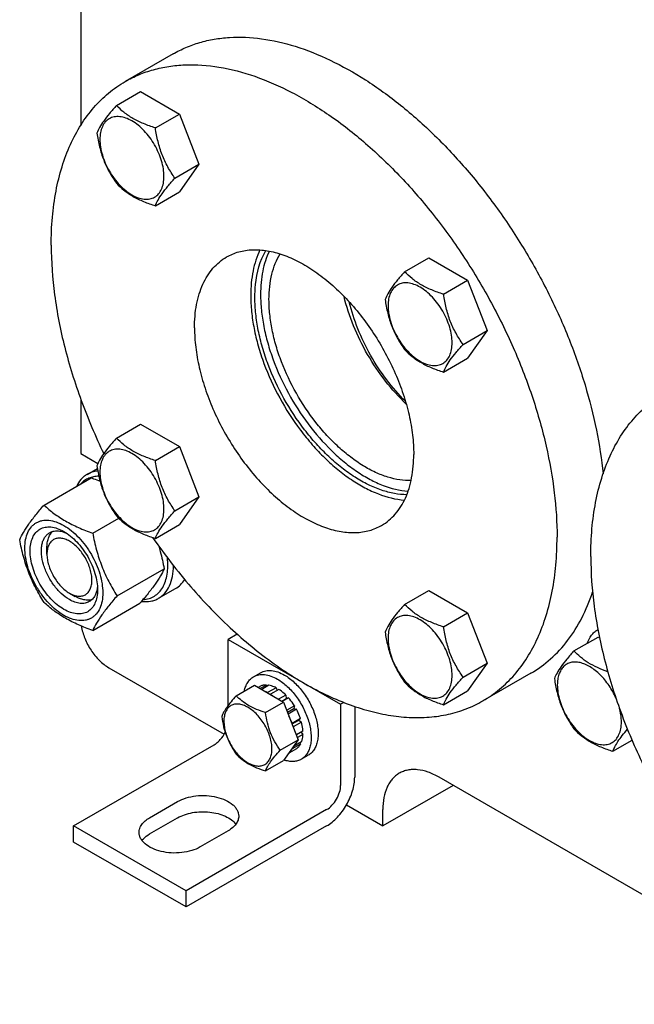
# Model space of a CAD drawing. Units: millimetres. Extents: x 0 to 4200, y 0 to 2970.
# Drawn here: x 3214 to 3368, y 611 to 859 of the extents above; entities that cross this region are included whole.
import ezdxf

# ---------------------------------------------------------------- set-up
doc = ezdxf.new("R2010")
doc.units = ezdxf.units.MM
doc.header["$LTSCALE"] = 231
doc.layers.get('0').update_dxf_attribs({"linetype": 'CONTINUOUS'})

msp = doc.modelspace()

# ---------------------------------------------------------------- linework, layer by layer
at = {"color": 7, "linetype": 'Continuous'}
for p, q in [((3228.943, 947.27), (3228.943, 832.347)), ((3252.18, 850.338), (3240.159, 843.398)), ((3237.941, 837.365), (3244.009, 840.869)), ((3244.009, 840.869), (3253.807, 835.212)), ((3247.739, 831.709), (3253.807, 835.212)), ((3253.807, 835.212), (3258.706, 822.586)), ((3252.638, 819.082), (3258.706, 822.586)), ((3258.706, 822.586), (3253.807, 815.616)), ((3247.739, 812.112), (3253.807, 815.616)), ((3310.442, 795.508), (3316.51, 799.012)), ((3316.51, 799.012), (3326.308, 793.355)), ((3320.24, 789.851), (3326.308, 793.355)), ((3326.308, 793.355), (3331.207, 780.728)), ((3325.139, 777.225), (3331.207, 780.728)), ((3331.207, 780.728), (3326.308, 773.759)), ((3320.24, 770.255), (3326.308, 773.759)), ((3228.943, 763.475), (3228.943, 749.737)), ((3237.941, 753.649), (3244.009, 757.152)), ((3244.009, 757.152), (3253.807, 751.496)), ((3247.739, 747.992), (3253.807, 751.496)), ((3253.807, 751.496), (3258.706, 738.869)), ((3228.943, 749.737), (3233.276, 747.235)), ((3230.55, 744.505), (3233.146, 746.004)), ((3219.721, 736.787), (3231.575, 743.63)), ((3252.638, 735.366), (3258.706, 738.869)), ((3258.706, 738.869), (3253.807, 731.9)), ((3231.969, 729.716), (3238.503, 733.488)), ((3247.739, 728.396), (3253.807, 731.9)), ((3220.458, 724.426), (3220.458, 726.059)), ((3238.093, 713.933), (3249.946, 720.776)), ((3226.115, 714.628), (3227.529, 713.811)), ((3248.55, 713.328), (3252.793, 715.777)), ((3310.442, 711.792), (3316.51, 715.295)), ((3316.51, 715.295), (3326.308, 709.638)), ((3231.969, 705.221), (3243.822, 712.064)), ((3320.24, 706.135), (3326.308, 709.638)), ((3326.308, 709.638), (3331.207, 697.012)), ((3268.335, 704.302), (3266.067, 702.993)), ((3266.067, 702.993), (3294.351, 686.663)), ((3266.067, 686.386), (3266.067, 702.993)), ((3353.034, 700.074), (3359.102, 703.577)), ((3359.102, 703.577), (3359.495, 703.35)), ((3325.139, 693.509), (3331.207, 697.012)), ((3331.207, 697.012), (3326.308, 690.042)), ((3236.014, 695.848), (3265.03, 679.096)), ((3272.441, 693.585), (3274.209, 694.606)), ((3342.179, 694.453), (3330.158, 687.513)), ((3268.094, 688.81), (3272.645, 691.438)), ((3272.645, 691.438), (3279.994, 687.195)), ((3275.656, 691.499), (3274.098, 690.599)), ((3276.309, 691.434), (3274.48, 690.378)), ((3275.656, 691.499), (3275.872, 691.182)), ((3274.148, 691.206), (3273.597, 690.888)), ((3278.087, 690.816), (3275.966, 689.591)), ((3275.966, 689.591), (3276.001, 689.5)), ((3276.638, 689.133), (3276.673, 689.183)), ((3278.795, 690.407), (3276.673, 689.183)), ((3278.087, 690.816), (3278.346, 690.149)), ((3280.573, 688.972), (3278.745, 687.916)), ((3280.573, 688.972), (3280.665, 688.109)), ((3320.24, 686.539), (3326.308, 690.042)), ((3275.443, 684.568), (3279.994, 687.195)), ((3279.538, 687.458), (3280.665, 688.109)), ((3281.226, 688.283), (3279.668, 687.383)), ((3279.994, 687.195), (3283.668, 677.725)), ((3280.665, 688.109), (3281.226, 688.283)), ((3295.144, 687.121), (3294.351, 686.663)), ((3294.351, 686.663), (3294.351, 666.25)), ((3282.734, 686.249), (3280.795, 685.129)), ((3280.978, 684.658), (3282.551, 685.566)), ((3283.234, 685.383), (3281.161, 684.186)), ((3282.734, 686.249), (3282.551, 685.566)), ((3282.551, 685.566), (3283.234, 685.383)), ((3297.886, 686.111), (3297.886, 668.292)), ((3282.12, 681.835), (3282.086, 681.803)), ((3284.242, 683.06), (3282.12, 681.835)), ((3282.13, 681.69), (3283.811, 682.661)), ((3284.512, 682.149), (3282.42, 680.942)), ((3284.242, 683.06), (3283.811, 682.661)), ((3283.811, 682.661), (3284.512, 682.149)), ((3284.866, 679.891), (3283.201, 678.93)), ((3284.866, 679.075), (3283.46, 678.263)), ((3284.418, 679.633), (3284.866, 679.075)), ((3279.117, 675.098), (3283.668, 677.725)), ((3283.668, 677.725), (3279.994, 672.498)), ((3284.242, 676.627), (3282.12, 675.403)), ((3284.512, 677.226), (3282.5, 676.064)), ((3284.075, 676.973), (3284.242, 676.627)), ((3362.832, 674.821), (3367.663, 677.61)), ((3227.176, 656.044), (3262.531, 676.456)), ((3283.234, 675.468), (3281.294, 674.348)), ((3282.086, 675.474), (3282.12, 675.403)), ((3275.443, 669.87), (3279.994, 672.498)), ((3284.441, 672.8), (3286.209, 673.821)), ((3418.095, 611.138), (3319.1, 668.292)), ((3322.635, 666.25), (3304.958, 656.044)), ((3246.268, 658.085), (3253.339, 662.168)), ((3290.815, 660.127), (3255.46, 639.714)), ((3295.814, 661.323), (3304.958, 656.044)), ((3304.958, 656.044), (3304.958, 660.127)), ((3246.268, 654.003), (3253.339, 658.085)), ((3255.46, 639.714), (3227.176, 656.044)), ((3227.176, 651.962), (3227.176, 656.044)), ((3290.815, 656.044), (3255.46, 635.632)), ((3266.067, 654.819), (3258.996, 650.737)), ((3255.46, 635.632), (3227.176, 651.962)), ((3255.46, 635.632), (3255.46, 639.714))]:
    msp.add_line(p, q, dxfattribs=at)
for centre, radius, start, end in [((3361.477, 701.039), 5.001, 118.56496, 119.99979), ((3271.262, 680.761), 10.011, 53.11099, 57.27859)]:
    msp.add_arc(centre, radius, start, end, dxfattribs=at)
for points, knots in [([(3252.18, 850.338), (3253.229, 850.944), (3255.416, 852.035), (3258.893, 853.274), (3262.557, 854.115), (3267.748, 854.708), (3274.665, 854.385), (3283.22, 852.396), (3292.017, 848.859), (3300.895, 843.849), (3309.692, 837.465), (3318.244, 829.83), (3326.388, 821.088), (3333.969, 811.409), (3340.84, 800.979), (3346.871, 789.997), (3351.943, 778.676), (3355.961, 767.234), (3358.846, 755.891), (3360.009, 748.329), (3360.371, 744.622)], [0, 0, 0, 0, 0.0213194, 0.0428449, 0.0647728, 0.0872814, 0.1345723, 0.1856809, 0.2410551, 0.3007523, 0.3645159, 0.4318465, 0.5020623, 0.5743499, 0.6478088, 0.7214912, 0.7944406, 0.8657297, 0.9344992, 1, 1, 1, 1]), ([(3240.159, 843.398), (3241.265, 844.036), (3243.573, 845.179), (3247.253, 846.451), (3251.138, 847.28), (3256.657, 847.797), (3264.014, 847.257), (3273.086, 844.846), (3282.386, 840.736), (3291.725, 835.022), (3300.916, 827.827), (3309.766, 819.304), (3318.09, 809.632), (3325.711, 799.019), (3332.467, 787.689), (3338.213, 775.884), (3342.827, 763.857), (3346.211, 751.863), (3348.293, 740.157), (3348.798, 732.448), (3348.798, 728.714)], [0, 0, 0, 0, 0.0213322, 0.0428929, 0.0648984, 0.0875433, 0.1353186, 0.1872196, 0.2436572, 0.304605, 0.3696926, 0.4382898, 0.5095762, 0.5826004, 0.6563318, 0.7297088, 0.8016853, 0.8712779, 0.9376164, 1, 1, 1, 1]), ([(3221.519, 802.197), (3221.519, 804.541), (3221.708, 809.111), (3222.607, 815.729), (3224.11, 821.872), (3226.204, 827.48), (3228.874, 832.498), (3232.098, 836.877), (3235.846, 840.566), (3238.683, 842.546), (3240.159, 843.398)], [0, 0, 0, 0, 0.1486052, 0.2894993, 0.4227221, 0.5486419, 0.6680001, 0.781938, 0.8919872, 1, 1, 1, 1]), ([(3237.941, 837.365), (3237.34, 836.696), (3236.229, 835.422), (3234.789, 833.579), (3233.731, 831.932), (3233.229, 830.877), (3233.042, 830.396)], [0, 0, 0, 0, 0.3154007, 0.592108, 0.8188796, 1, 1, 1, 1]), ([(3247.739, 831.709), (3246.734, 832.029), (3244.799, 832.714), (3242.115, 833.998), (3239.823, 835.551), (3238.526, 836.753), (3237.941, 837.365)], [0, 0, 0, 0, 0.2768187, 0.5376908, 0.7779914, 1, 1, 1, 1]), ([(3249.898, 819.506), (3249.898, 820.143), (3249.782, 821.469), (3249.316, 823.47), (3248.571, 825.496), (3247.574, 827.472), (3246.361, 829.324), (3244.979, 830.982), (3243.479, 832.386), (3241.915, 833.482), (3240.342, 834.23), (3238.813, 834.6), (3237.377, 834.563), (3236.099, 834.1), (3235.058, 833.224), (3234.309, 831.999), (3233.864, 830.49), (3233.776, 829.392), (3233.776, 828.814)], [0, 0, 0, 0, 0.0665867, 0.138433, 0.214058, 0.2916513, 0.3692445, 0.4448693, 0.5167151, 0.5833013, 0.6436803, 0.6976944, 0.746277, 0.7916498, 0.8370228, 0.8856058, 0.9396204, 1, 1, 1, 1]), ([(3233.042, 830.396), (3233.21, 829.24), (3233.632, 826.951), (3234.649, 823.638), (3236.101, 820.561), (3237.306, 818.673), (3237.941, 817.769)], [0, 0, 0, 0, 0.2562205, 0.5096514, 0.7578212, 1, 1, 1, 1]), ([(3252.638, 819.082), (3252.003, 819.985), (3250.798, 821.874), (3249.346, 824.951), (3248.328, 828.263), (3247.907, 830.553), (3247.739, 831.709)], [0, 0, 0, 0, 0.2421788, 0.4903486, 0.7437795, 1, 1, 1, 1]), ([(3233.776, 828.814), (3233.776, 828.177), (3233.893, 826.851), (3234.358, 824.85), (3235.104, 822.824), (3236.101, 820.848), (3237.314, 818.996), (3238.696, 817.338), (3240.196, 815.934), (3241.76, 814.838), (3243.333, 814.089), (3244.862, 813.72), (3246.298, 813.757), (3247.576, 814.22), (3248.617, 815.095), (3249.366, 816.321), (3249.811, 817.83), (3249.898, 818.928), (3249.898, 819.506)], [0, 0, 0, 0, 0.0665867, 0.138433, 0.214058, 0.2916513, 0.3692445, 0.4448693, 0.5167151, 0.5833013, 0.6436803, 0.6976944, 0.746277, 0.7916498, 0.8370228, 0.8856058, 0.9396204, 1, 1, 1, 1]), ([(3247.739, 812.112), (3247.926, 812.594), (3248.428, 813.649), (3249.486, 815.296), (3250.926, 817.139), (3252.037, 818.413), (3252.638, 819.082)], [0, 0, 0, 0, 0.1811204, 0.407892, 0.6845993, 1, 1, 1, 1]), ([(3237.941, 817.769), (3238.526, 817.157), (3239.823, 815.955), (3242.115, 814.402), (3244.799, 813.118), (3246.734, 812.433), (3247.739, 812.112)], [0, 0, 0, 0, 0.2220086, 0.4623092, 0.7231813, 1, 1, 1, 1]), ([(3221.519, 802.197), (3221.519, 798.023), (3222.152, 789.378), (3224.73, 776.274), (3228.902, 762.887), (3232.635, 754.095), (3234.737, 749.731)], [0, 0, 0, 0, 0.2297299, 0.4753296, 0.7334623, 1, 1, 1, 1]), ([(3265.659, 799.231), (3266.138, 799.507), (3267.138, 800.002), (3269.287, 800.745), (3272.239, 801.18), (3275.995, 800.903), (3279.927, 799.858), (3283.957, 798.077), (3288.004, 795.601), (3291.987, 792.483), (3295.822, 788.79), (3299.429, 784.599), (3302.731, 780), (3305.659, 775.09), (3308.149, 769.975), (3310.148, 764.763), (3311.615, 759.565), (3312.517, 754.493), (3312.736, 751.152), (3312.736, 749.534)], [0, 0, 0, 0, 0.0213338, 0.0428961, 0.0874744, 0.1352533, 0.1871582, 0.2436001, 0.3045525, 0.3696451, 0.4382474, 0.5095392, 0.5825689, 0.6563059, 0.7296884, 0.8016703, 0.8712681, 0.9376117, 1, 1, 1, 1]), ([(3274.056, 801.012), (3273.245, 799.352), (3272.374, 796.587), (3271.814, 792.696), (3271.723, 790.612), (3271.723, 789.542)], [0, 0, 0, 0, 0.4702858, 0.7276755, 1, 1, 1, 1]), ([(3272.784, 788.93), (3272.784, 790.06), (3272.977, 794.148), (3274.04, 798.27), (3275.499, 800.858)], [0, 0, 0, 0, 0.2756399, 1, 1, 1, 1]), ([(3276.408, 800.706), (3275.64, 799.116), (3274.815, 796.473), (3274.284, 792.757), (3274.198, 790.767), (3274.198, 789.746)], [0, 0, 0, 0, 0.4705208, 0.7278565, 1, 1, 1, 1]), ([(3257.581, 781.377), (3257.581, 783.354), (3257.812, 786.255), (3258.704, 789.902), (3259.612, 792.333), (3260.768, 794.508), (3262.165, 796.405), (3263.79, 798.004), (3265.019, 798.861), (3265.659, 799.231)], [0, 0, 0, 0, 0.2892708, 0.4225365, 0.5484968, 0.6678934, 0.7818679, 0.8919524, 1, 1, 1, 1]), ([(3276.32, 788.521), (3276.32, 789.622), (3276.427, 791.755), (3276.948, 794.809), (3277.817, 797.574), (3278.65, 799.247), (3279.121, 800.011)], [0, 0, 0, 0, 0.2759328, 0.5340877, 0.774893, 1, 1, 1, 1]), ([(3310.442, 795.508), (3309.84, 794.839), (3308.729, 793.565), (3307.29, 791.722), (3306.231, 790.075), (3305.729, 789.02), (3305.543, 788.539)], [0, 0, 0, 0, 0.3154007, 0.592108, 0.8188796, 1, 1, 1, 1]), ([(3320.24, 789.851), (3319.234, 790.172), (3317.299, 790.857), (3314.616, 792.141), (3312.324, 793.694), (3311.026, 794.896), (3310.442, 795.508)], [0, 0, 0, 0, 0.2768187, 0.5376908, 0.7779914, 1, 1, 1, 1]), ([(3322.399, 777.649), (3322.399, 778.286), (3322.282, 779.612), (3321.817, 781.612), (3321.071, 783.639), (3320.074, 785.615), (3318.861, 787.467), (3317.479, 789.125), (3315.979, 790.528), (3314.415, 791.625), (3312.843, 792.373), (3311.313, 792.743), (3309.877, 792.706), (3308.599, 792.242), (3307.559, 791.367), (3306.809, 790.142), (3306.364, 788.633), (3306.277, 787.535), (3306.277, 786.957)], [0, 0, 0, 0, 0.0665867, 0.138433, 0.214058, 0.2916513, 0.3692445, 0.4448693, 0.5167151, 0.5833013, 0.6436803, 0.6976944, 0.746277, 0.7916498, 0.8370228, 0.8856058, 0.9396204, 1, 1, 1, 1]), ([(3271.723, 789.542), (3271.723, 788.186), (3271.877, 785.397), (3272.518, 781.158), (3273.567, 776.804), (3275.508, 770.877), (3278.831, 763.627), (3283.153, 756.893), (3287.13, 751.982), (3290.279, 748.651), (3293.567, 745.7), (3296.941, 743.174), (3300.357, 741.109), (3304.729, 739.09), (3308.171, 738.217), (3310.404, 738.062)], [0, 0, 0, 0, 0.0588978, 0.1210334, 0.1859667, 0.2531504, 0.3916205, 0.5310319, 0.5993621, 0.6658479, 0.729887, 0.7909653, 0.8486861, 0.9028051, 1, 1, 1, 1]), ([(3310.989, 739.389), (3309.95, 739.399), (3307.795, 739.624), (3304.543, 740.496), (3301.216, 741.894), (3297.862, 743.795), (3294.535, 746.169), (3291.284, 748.978), (3288.161, 752.177), (3284.204, 756.93), (3279.894, 763.493), (3276.575, 770.592), (3274.633, 776.41), (3273.581, 780.689), (3272.938, 784.856), (3272.784, 787.597), (3272.784, 788.93)], [0, 0, 0, 0, 0.0462018, 0.0958456, 0.1492123, 0.2063139, 0.2669435, 0.3307206, 0.3971306, 0.4655584, 0.6055833, 0.7450142, 0.8127195, 0.8781526, 0.9407346, 1, 1, 1, 1]), ([(3274.198, 789.746), (3274.198, 788.444), (3274.345, 785.768), (3274.96, 781.699), (3275.965, 777.52), (3277.825, 771.83), (3281.011, 764.868), (3285.947, 757.165), (3290.866, 751.49), (3295.142, 747.64), (3298.38, 745.207), (3301.659, 743.215), (3305.857, 741.262), (3309.163, 740.411), (3311.309, 740.252)], [0, 0, 0, 0, 0.0588733, 0.1209785, 0.1858773, 0.2530249, 0.3914292, 0.5308017, 0.665525, 0.7295889, 0.7907067, 0.8484806, 0.9026634, 1, 1, 1, 1]), ([(3312.068, 742.949), (3311.114, 742.921), (3309.125, 743.056), (3306.112, 743.77), (3303.018, 744.986), (3299.892, 746.681), (3296.782, 748.828), (3293.738, 751.392), (3290.808, 754.33), (3287.087, 758.72), (3283.029, 764.809), (3279.9, 771.415), (3278.066, 776.84), (3277.073, 780.832), (3276.466, 784.72), (3276.32, 787.278), (3276.32, 788.521)], [0, 0, 0, 0, 0.0457189, 0.0948436, 0.1477246, 0.2044214, 0.2647555, 0.3283597, 0.394721, 0.4632166, 0.6036603, 0.7437482, 0.8118111, 0.8775881, 0.9404787, 1, 1, 1, 1]), ([(3310.842, 762.216), (3308.967, 764.004), (3305.434, 767.957), (3300.986, 774.595), (3297.462, 781.766), (3295.805, 786.803), (3295.194, 789.321)], [0, 0, 0, 0, 0.2453882, 0.5000033, 0.7546167, 1, 1, 1, 1]), ([(3305.543, 788.539), (3305.71, 787.382), (3306.132, 785.093), (3307.149, 781.781), (3308.601, 778.704), (3309.807, 776.815), (3310.442, 775.912)], [0, 0, 0, 0, 0.2562205, 0.5096514, 0.7578212, 1, 1, 1, 1]), ([(3325.139, 777.225), (3324.504, 778.128), (3323.298, 780.017), (3321.846, 783.094), (3320.829, 786.406), (3320.407, 788.695), (3320.24, 789.851)], [0, 0, 0, 0, 0.2421788, 0.4903486, 0.7437795, 1, 1, 1, 1]), ([(3310.641, 762.913), (3308.946, 764.592), (3305.758, 768.275), (3301.745, 774.409), (3298.569, 780.995), (3297.072, 785.606), (3296.519, 787.909)], [0, 0, 0, 0, 0.2465503, 0.5012217, 0.7552656, 1, 1, 1, 1]), ([(3306.277, 786.957), (3306.277, 786.32), (3306.393, 784.994), (3306.859, 782.993), (3307.604, 780.967), (3308.602, 778.991), (3309.814, 777.139), (3311.196, 775.481), (3312.696, 774.077), (3314.26, 772.981), (3315.833, 772.232), (3317.363, 771.863), (3318.798, 771.9), (3320.076, 772.363), (3321.117, 773.238), (3321.866, 774.464), (3322.311, 775.972), (3322.399, 777.071), (3322.399, 777.649)], [0, 0, 0, 0, 0.0665867, 0.138433, 0.214058, 0.2916513, 0.3692445, 0.4448693, 0.5167151, 0.5833013, 0.6436803, 0.6976944, 0.746277, 0.7916498, 0.8370228, 0.8856058, 0.9396204, 1, 1, 1, 1]), ([(3257.581, 781.377), (3257.581, 779.759), (3257.801, 776.418), (3258.702, 771.346), (3260.169, 766.148), (3262.168, 760.936), (3264.658, 755.821), (3267.586, 750.912), (3270.888, 746.312), (3274.495, 742.121), (3278.33, 738.428), (3282.313, 735.31), (3286.36, 732.834), (3290.39, 731.053), (3294.322, 730.009), (3298.078, 729.731), (3301.03, 730.166), (3303.179, 730.909), (3304.179, 731.404), (3304.659, 731.681)], [0, 0, 0, 0, 0.0623883, 0.1287319, 0.1983297, 0.2703116, 0.3436941, 0.4174311, 0.4904608, 0.5617526, 0.6303549, 0.6954475, 0.7563999, 0.8128418, 0.8647467, 0.9125256, 0.9571039, 0.9786662, 1, 1, 1, 1]), ([(3310.442, 775.912), (3311.026, 775.3), (3312.324, 774.098), (3314.616, 772.545), (3317.299, 771.261), (3319.234, 770.576), (3320.24, 770.255)], [0, 0, 0, 0, 0.2220086, 0.4623092, 0.7231813, 1, 1, 1, 1]), ([(3320.24, 770.255), (3320.426, 770.737), (3320.928, 771.792), (3321.987, 773.438), (3323.426, 775.282), (3324.537, 776.555), (3325.139, 777.225)], [0, 0, 0, 0, 0.1811204, 0.407892, 0.6845993, 1, 1, 1, 1]), ([(3357.284, 723.815), (3357.284, 726.159), (3357.473, 730.729), (3358.372, 737.347), (3359.875, 743.49), (3361.969, 749.097), (3364.639, 754.116), (3367.863, 758.495), (3371.611, 762.184), (3374.448, 764.164), (3375.924, 765.016)], [0, 0, 0, 0, 0.1486052, 0.2894993, 0.4227221, 0.5486419, 0.6680001, 0.781938, 0.8919872, 1, 1, 1, 1]), ([(3237.941, 753.649), (3237.34, 752.979), (3236.229, 751.706), (3234.789, 749.862), (3233.731, 748.216), (3233.229, 747.161), (3233.042, 746.679)], [0, 0, 0, 0, 0.3154007, 0.592108, 0.8188796, 1, 1, 1, 1]), ([(3247.739, 747.992), (3246.734, 748.313), (3244.799, 748.997), (3242.115, 750.282), (3239.823, 751.834), (3238.526, 753.037), (3237.941, 753.649)], [0, 0, 0, 0, 0.2768187, 0.5376908, 0.7779914, 1, 1, 1, 1]), ([(3249.898, 735.79), (3249.898, 736.427), (3249.782, 737.753), (3249.316, 739.753), (3248.571, 741.779), (3247.574, 743.755), (3246.361, 745.607), (3244.979, 747.266), (3243.479, 748.669), (3241.915, 749.766), (3240.342, 750.514), (3238.813, 750.883), (3237.377, 750.847), (3236.099, 750.383), (3235.058, 749.508), (3234.309, 748.283), (3233.864, 746.774), (3233.776, 745.675), (3233.776, 745.097)], [0, 0, 0, 0, 0.0665867, 0.138433, 0.214058, 0.2916513, 0.3692445, 0.4448693, 0.5167151, 0.5833013, 0.6436803, 0.6976944, 0.746277, 0.7916498, 0.8370228, 0.8856058, 0.9396204, 1, 1, 1, 1]), ([(3304.659, 731.681), (3305.298, 732.05), (3306.527, 732.908), (3308.152, 734.506), (3309.549, 736.404), (3310.706, 738.578), (3311.613, 741.009), (3312.505, 744.656), (3312.736, 747.557), (3312.736, 749.534)], [0, 0, 0, 0, 0.1080476, 0.2181321, 0.3321066, 0.4515032, 0.5774635, 0.7107292, 1, 1, 1, 1]), ([(3233.042, 746.679), (3233.21, 745.523), (3233.632, 743.234), (3234.649, 739.921), (3236.101, 736.845), (3237.306, 734.956), (3237.941, 734.053)], [0, 0, 0, 0, 0.2562205, 0.5096514, 0.7578212, 1, 1, 1, 1]), ([(3252.638, 735.366), (3252.003, 736.269), (3250.798, 738.158), (3249.346, 741.234), (3248.328, 744.547), (3247.907, 746.836), (3247.739, 747.992)], [0, 0, 0, 0, 0.2421788, 0.4903486, 0.7437795, 1, 1, 1, 1]), ([(3230.55, 744.505), (3230.266, 744.341), (3229.72, 743.962), (3228.736, 743.013), (3228.169, 742.125), (3227.866, 741.492)], [0, 0, 0, 0, 0.2403441, 0.4848819, 1, 1, 1, 1]), ([(3233.518, 744.027), (3233.079, 744.03), (3232.216, 743.96), (3230.987, 743.599), (3229.884, 742.992), (3229.257, 742.437), (3228.973, 742.13)], [0, 0, 0, 0, 0.2600818, 0.508674, 0.7527626, 1, 1, 1, 1]), ([(3233.261, 745.325), (3232.779, 745.287), (3231.836, 745.117), (3230.954, 744.738), (3230.55, 744.505)], [0, 0, 0, 0, 0.5085056, 1, 1, 1, 1]), ([(3231.575, 743.63), (3231.765, 743.562), (3232.517, 743.288), (3233.264, 743), (3233.818, 742.775)], [0, 0, 0, 0, 0.2520066, 1, 1, 1, 1]), ([(3233.776, 745.097), (3233.776, 744.46), (3233.893, 743.134), (3234.358, 741.134), (3235.104, 739.108), (3236.101, 737.132), (3237.314, 735.28), (3238.696, 733.621), (3240.196, 732.218), (3241.76, 731.121), (3243.333, 730.373), (3244.862, 730.004), (3246.298, 730.04), (3247.576, 730.504), (3248.617, 731.379), (3249.366, 732.604), (3249.811, 734.113), (3249.898, 735.212), (3249.898, 735.79)], [0, 0, 0, 0, 0.0665867, 0.138433, 0.214058, 0.2916513, 0.3692445, 0.4448693, 0.5167151, 0.5833013, 0.6436803, 0.6976944, 0.746277, 0.7916498, 0.8370228, 0.8856058, 0.9396204, 1, 1, 1, 1]), ([(3213.598, 728.075), (3213.888, 728.702), (3214.593, 730.046), (3215.949, 732.125), (3217.694, 734.406), (3219.014, 735.97), (3219.721, 736.787)], [0, 0, 0, 0, 0.1941907, 0.4252957, 0.6965308, 1, 1, 1, 1]), ([(3219.721, 736.787), (3220.512, 736.053), (3222.218, 734.612), (3225.113, 732.708), (3228.404, 731.07), (3230.753, 730.152), (3231.969, 729.716)], [0, 0, 0, 0, 0.2271739, 0.4692852, 0.7279706, 1, 1, 1, 1]), ([(3237.941, 734.053), (3238.526, 733.441), (3239.823, 732.238), (3242.115, 730.686), (3244.799, 729.401), (3246.734, 728.717), (3247.739, 728.396)], [0, 0, 0, 0, 0.2220086, 0.4623092, 0.7231813, 1, 1, 1, 1]), ([(3247.739, 728.396), (3247.926, 728.878), (3248.428, 729.933), (3249.486, 731.579), (3250.926, 733.423), (3252.037, 734.696), (3252.638, 735.366)], [0, 0, 0, 0, 0.1811204, 0.407892, 0.6845993, 1, 1, 1, 1]), ([(3214.907, 725.997), (3214.907, 726.699), (3215.014, 728.034), (3215.553, 729.867), (3216.329, 731.131), (3217.112, 731.902), (3217.764, 732.357), (3218.485, 732.694), (3219.544, 732.987), (3221.027, 733.027), (3222.884, 732.578), (3224.795, 731.669), (3226.695, 730.337), (3228.518, 728.632), (3230.197, 726.617), (3231.67, 724.367), (3232.882, 721.966), (3233.787, 719.504), (3234.352, 717.074), (3234.494, 715.463), (3234.494, 714.689)], [0, 0, 0, 0, 0.0603605, 0.1143581, 0.1629258, 0.1858965, 0.2084422, 0.2309879, 0.2539585, 0.3025258, 0.3565229, 0.4168828, 0.483448, 0.5552712, 0.630872, 0.7084408, 0.7860096, 0.8616107, 0.9334343, 1, 1, 1, 1]), ([(3224.701, 710.545), (3224.12, 710.88), (3222.973, 711.685), (3221.394, 713.162), (3219.939, 714.908), (3218.663, 716.857), (3217.613, 718.937), (3216.828, 721.07), (3216.338, 723.176), (3216.162, 725.179), (3216.307, 727.006), (3216.776, 728.595), (3217.565, 729.885), (3218.66, 730.806), (3220.005, 731.294), (3221.517, 731.332), (3223.127, 730.944), (3224.174, 730.445), (3224.701, 730.141)], [0, 0, 0, 0, 0.0665861, 0.1384319, 0.2140567, 0.2916499, 0.3692432, 0.4448682, 0.5167145, 0.5833012, 0.6436808, 0.6976954, 0.7462784, 0.7916514, 0.8370242, 0.8856068, 0.9396209, 1, 1, 1, 1]), ([(3226.115, 712.995), (3225.375, 713.422), (3223.938, 714.528), (3222.099, 716.62), (3220.585, 719.082), (3219.522, 721.713), (3219.068, 723.937), (3219.025, 725.609), (3219.146, 726.732), (3219.418, 727.739), (3219.839, 728.609), (3220.401, 729.32), (3220.868, 729.677), (3221.115, 729.82)], [0, 0, 0, 0, 0.1286453, 0.2702003, 0.417317, 0.5616254, 0.6952611, 0.7562679, 0.8127602, 0.8647114, 0.912533, 0.957151, 1, 1, 1, 1]), ([(3220.458, 726.059), (3220.458, 726.478), (3220.512, 727.282), (3220.775, 728.409), (3221.216, 729.378), (3221.637, 729.915), (3221.871, 730.139)], [0, 0, 0, 0, 0.2840736, 0.5436453, 0.7805876, 1, 1, 1, 1]), ([(3221.115, 729.82), (3221.404, 729.987), (3222.055, 730.24), (3223.135, 730.33), (3224.292, 730.143), (3225.055, 729.857), (3225.44, 729.677)], [0, 0, 0, 0, 0.2231347, 0.4586811, 0.7159698, 1, 1, 1, 1]), ([(3224.701, 730.141), (3225.282, 729.806), (3226.429, 729.001), (3228.008, 727.524), (3229.463, 725.779), (3230.739, 723.829), (3231.789, 721.749), (3232.573, 719.616), (3233.063, 717.511), (3233.186, 716.115), (3233.186, 715.444)], [0, 0, 0, 0, 0.1141537, 0.2373247, 0.3669741, 0.4999983, 0.6330226, 0.7626727, 0.8858448, 1, 1, 1, 1]), ([(3231.969, 729.716), (3232.236, 728.291), (3232.858, 725.471), (3234.181, 721.376), (3235.937, 717.517), (3237.35, 715.101), (3238.093, 713.933)], [0, 0, 0, 0, 0.2552059, 0.5078578, 0.7562728, 1, 1, 1, 1]), ([(3247.034, 728.626), (3250.028, 724.312), (3256.344, 716.138), (3266.825, 705.268), (3276.216, 697.622), (3283.906, 692.61), (3289.578, 689.499), (3295.218, 686.988), (3300.782, 685.099), (3306.228, 683.847), (3311.512, 683.245), (3316.595, 683.3), (3321.435, 684.015), (3325.989, 685.387), (3328.818, 686.739), (3330.158, 687.513)], [0, 0, 0, 0, 0.1566004, 0.3073305, 0.4494147, 0.5165661, 0.5808407, 0.6421332, 0.7004241, 0.755794, 0.808437, 0.8586722, 0.9069481, 0.9538349, 1, 1, 1, 1]), ([(3330.158, 687.513), (3331.634, 688.365), (3334.471, 690.345), (3338.22, 694.034), (3341.444, 698.413), (3344.113, 703.432), (3346.207, 709.039), (3347.71, 715.182), (3348.61, 721.8), (3348.798, 726.37), (3348.798, 728.714)], [0, 0, 0, 0, 0.1080128, 0.218062, 0.3319999, 0.4513581, 0.5772779, 0.7105007, 0.8513948, 1, 1, 1, 1]), ([(3219.721, 712.292), (3218.979, 713.46), (3217.565, 715.876), (3215.809, 719.734), (3214.487, 723.83), (3213.865, 726.65), (3213.598, 728.075)], [0, 0, 0, 0, 0.2437272, 0.4921422, 0.7447941, 1, 1, 1, 1]), ([(3226.115, 727.692), (3225.764, 727.894), (3225.066, 728.226), (3223.992, 728.485), (3222.985, 728.46), (3222.088, 728.135), (3221.358, 727.52), (3220.832, 726.661), (3220.52, 725.602), (3220.458, 724.831), (3220.458, 724.426)], [0, 0, 0, 0, 0.1448869, 0.2745139, 0.3911061, 0.4999948, 0.6088832, 0.7254743, 0.8550999, 1, 1, 1, 1]), ([(3226.115, 714.628), (3226.466, 714.425), (3227.164, 714.093), (3228.237, 713.834), (3229.245, 713.859), (3230.142, 714.185), (3230.872, 714.799), (3231.398, 715.658), (3231.71, 716.718), (3231.807, 717.936), (3231.69, 719.271), (3231.363, 720.675), (3230.84, 722.097), (3230.14, 723.484), (3229.289, 724.783), (3228.32, 725.947), (3227.267, 726.931), (3226.502, 727.468), (3226.115, 727.692)], [0, 0, 0, 0, 0.0603728, 0.1143869, 0.1629695, 0.2083422, 0.2537151, 0.302298, 0.3563125, 0.416692, 0.4832786, 0.5551247, 0.6307496, 0.7083428, 0.7859359, 0.8615605, 0.9334063, 1, 1, 1, 1]), ([(3248.568, 726.463), (3248.711, 725.999), (3249.254, 724.125), (3249.676, 722.217), (3249.946, 720.776)], [0, 0, 0, 0, 0.2490014, 1, 1, 1, 1]), ([(3234.494, 714.689), (3234.494, 713.987), (3234.388, 712.652), (3233.848, 710.819), (3233.073, 709.555), (3232.289, 708.784), (3231.637, 708.329), (3230.917, 707.992), (3229.858, 707.699), (3228.375, 707.659), (3226.517, 708.108), (3224.606, 709.018), (3222.707, 710.35), (3220.884, 712.055), (3219.205, 714.07), (3217.732, 716.319), (3216.52, 718.72), (3215.614, 721.182), (3215.049, 723.612), (3214.907, 725.223), (3214.907, 725.997)], [0, 0, 0, 0, 0.0603605, 0.1143581, 0.1629258, 0.1858965, 0.2084422, 0.2309879, 0.2539585, 0.3025258, 0.3565229, 0.4168828, 0.483448, 0.5552712, 0.630872, 0.7084408, 0.7860096, 0.8616107, 0.9334343, 1, 1, 1, 1]), ([(3220.458, 724.426), (3220.458, 723.978), (3220.54, 723.048), (3220.867, 721.644), (3221.39, 720.222), (3222.09, 718.836), (3222.941, 717.536), (3223.91, 716.372), (3224.963, 715.388), (3225.728, 714.851), (3226.115, 714.628)], [0, 0, 0, 0, 0.114152, 0.2373214, 0.3669695, 0.4999923, 0.6330153, 0.7626638, 0.885834, 1, 1, 1, 1]), ([(3357.284, 723.815), (3357.284, 719.64), (3357.917, 710.996), (3360.495, 697.892), (3364.667, 684.505), (3368.4, 675.713), (3370.502, 671.349)], [0, 0, 0, 0, 0.2297299, 0.4753296, 0.7334623, 1, 1, 1, 1]), ([(3244.627, 713), (3245.138, 713.029), (3246.142, 713.197), (3247.528, 713.819), (3248.708, 714.787), (3249.649, 716.069), (3250.335, 717.625), (3250.756, 719.418), (3250.908, 721.408), (3250.833, 722.79), (3250.754, 723.502)], [0, 0, 0, 0, 0.1121191, 0.2200925, 0.3286293, 0.4423208, 0.5647614, 0.6981495, 0.843325, 1, 1, 1, 1]), ([(3248.55, 713.328), (3248.844, 713.498), (3249.41, 713.892), (3250.425, 714.889), (3251.431, 716.524), (3252.134, 718.894), (3252.276, 720.62), (3252.278, 721.529)], [0, 0, 0, 0, 0.108241, 0.2185091, 0.451575, 0.7105725, 1, 1, 1, 1]), ([(3249.946, 720.776), (3249.656, 720.149), (3248.951, 718.805), (3247.594, 716.726), (3245.85, 714.445), (3244.53, 712.881), (3243.822, 712.064)], [0, 0, 0, 0, 0.1941907, 0.4252957, 0.6965308, 1, 1, 1, 1]), ([(3233.153, 716.309), (3233.116, 715.887), (3232.982, 715.084), (3232.565, 713.991), (3231.948, 713.102), (3231.404, 712.666), (3231.115, 712.499)], [0, 0, 0, 0, 0.2839713, 0.5412417, 0.7768125, 1, 1, 1, 1]), ([(3252.793, 715.777), (3253.253, 716.043), (3254.125, 716.717), (3254.794, 717.588), (3255.083, 718.062)], [0, 0, 0, 0, 0.4891716, 1, 1, 1, 1]), ([(3233.186, 715.444), (3233.186, 714.836), (3233.094, 713.68), (3232.626, 712.091), (3231.837, 710.801), (3230.742, 709.88), (3229.396, 709.392), (3227.885, 709.354), (3226.275, 709.742), (3225.227, 710.241), (3224.701, 710.545)], [0, 0, 0, 0, 0.1449003, 0.2745259, 0.3911163, 0.5000029, 0.608889, 0.7254779, 0.8551016, 1, 1, 1, 1]), ([(3231.774, 712.995), (3231.463, 712.905), (3230.787, 712.808), (3229.727, 712.91), (3228.617, 713.245), (3227.893, 713.601), (3227.529, 713.811)], [0, 0, 0, 0, 0.2193898, 0.4563093, 0.7158846, 1, 1, 1, 1]), ([(3238.093, 713.933), (3237.385, 713.116), (3236.065, 711.552), (3234.321, 709.271), (3232.964, 707.192), (3232.259, 705.848), (3231.969, 705.221)], [0, 0, 0, 0, 0.3034692, 0.5747043, 0.8058093, 1, 1, 1, 1]), ([(3342.179, 694.453), (3343.958, 695.48), (3347.357, 697.943), (3351.693, 702.671), (3355.24, 708.368), (3356.992, 712.61), (3357.738, 714.843)], [0, 0, 0, 0, 0.2352257, 0.4768203, 0.7303406, 1, 1, 1, 1]), ([(3231.969, 705.221), (3230.753, 705.657), (3228.404, 706.575), (3225.113, 708.213), (3222.218, 710.117), (3220.512, 711.558), (3219.721, 712.292)], [0, 0, 0, 0, 0.2720294, 0.5307148, 0.7728261, 1, 1, 1, 1]), ([(3231.115, 712.499), (3230.785, 712.309), (3230.027, 712.034), (3228.768, 712.002), (3227.427, 712.326), (3226.554, 712.741), (3226.115, 712.995)], [0, 0, 0, 0, 0.2177734, 0.450953, 0.7102018, 1, 1, 1, 1]), ([(3244.238, 712.546), (3245, 712.454), (3246.151, 712.464), (3247.59, 712.847), (3248.243, 713.151), (3248.55, 713.328)], [0, 0, 0, 0, 0.5173516, 0.761104, 1, 1, 1, 1]), ([(3310.442, 711.792), (3309.84, 711.122), (3308.729, 709.849), (3307.29, 708.005), (3306.231, 706.359), (3305.729, 705.304), (3305.543, 704.822)], [0, 0, 0, 0, 0.3154007, 0.592108, 0.8188796, 1, 1, 1, 1]), ([(3320.24, 706.135), (3319.234, 706.455), (3317.299, 707.14), (3314.616, 708.424), (3312.324, 709.977), (3311.026, 711.18), (3310.442, 711.792)], [0, 0, 0, 0, 0.2768187, 0.5376908, 0.7779914, 1, 1, 1, 1]), ([(3322.399, 693.932), (3322.399, 694.57), (3322.282, 695.896), (3321.817, 697.896), (3321.071, 699.922), (3320.074, 701.898), (3318.861, 703.75), (3317.479, 705.409), (3315.979, 706.812), (3314.415, 707.908), (3312.843, 708.657), (3311.313, 709.026), (3309.877, 708.99), (3308.599, 708.526), (3307.559, 707.651), (3306.809, 706.426), (3306.364, 704.917), (3306.277, 703.818), (3306.277, 703.24)], [0, 0, 0, 0, 0.0665867, 0.138433, 0.214058, 0.2916513, 0.3692445, 0.4448693, 0.5167151, 0.5833013, 0.6436803, 0.6976944, 0.746277, 0.7916498, 0.8370228, 0.8856058, 0.9396204, 1, 1, 1, 1]), ([(3229.093, 706.339), (3229.266, 705.282), (3229.898, 703.152), (3231.45, 700.215), (3233.189, 698.054), (3234.767, 696.656), (3235.596, 696.089), (3236.014, 695.848)], [0, 0, 0, 0, 0.2486738, 0.5111799, 0.7676082, 0.8877985, 1, 1, 1, 1]), ([(3305.543, 704.822), (3305.71, 703.666), (3306.132, 701.377), (3307.149, 698.064), (3308.601, 694.988), (3309.807, 693.099), (3310.442, 692.196)], [0, 0, 0, 0, 0.2562205, 0.5096514, 0.7578212, 1, 1, 1, 1]), ([(3325.139, 693.509), (3324.504, 694.412), (3323.298, 696.301), (3321.846, 699.377), (3320.829, 702.69), (3320.407, 704.979), (3320.24, 706.135)], [0, 0, 0, 0, 0.2421788, 0.4903486, 0.7437795, 1, 1, 1, 1]), ([(3356.399, 702.019), (3356.64, 702.728), (3357.142, 703.734), (3358.122, 704.795), (3358.683, 705.201), (3358.976, 705.37)], [0, 0, 0, 0, 0.5219495, 0.7641053, 1, 1, 1, 1]), ([(3306.277, 703.24), (3306.277, 702.603), (3306.393, 701.277), (3306.859, 699.277), (3307.604, 697.25), (3308.602, 695.275), (3309.814, 693.423), (3311.196, 691.764), (3312.696, 690.361), (3314.26, 689.264), (3315.833, 688.516), (3317.363, 688.147), (3318.798, 688.183), (3320.076, 688.647), (3321.117, 689.522), (3321.866, 690.747), (3322.311, 692.256), (3322.399, 693.355), (3322.399, 693.932)], [0, 0, 0, 0, 0.0665867, 0.138433, 0.214058, 0.2916513, 0.3692445, 0.4448693, 0.5167151, 0.5833013, 0.6436803, 0.6976944, 0.746277, 0.7916498, 0.8370228, 0.8856058, 0.9396204, 1, 1, 1, 1]), ([(3353.034, 700.074), (3352.433, 699.404), (3351.322, 698.13), (3349.882, 696.287), (3348.824, 694.641), (3348.322, 693.586), (3348.135, 693.104)], [0, 0, 0, 0, 0.3154007, 0.592108, 0.8188796, 1, 1, 1, 1]), ([(3361.569, 694.84), (3360.693, 695.149), (3359.013, 695.81), (3356.692, 697.028), (3354.701, 698.452), (3353.556, 699.527), (3353.034, 700.074)], [0, 0, 0, 0, 0.2757484, 0.535179, 0.7756732, 1, 1, 1, 1]), ([(3363.617, 688.205), (3363.136, 689.31), (3361.978, 691.405), (3360.111, 693.689), (3358.433, 695.185), (3357.162, 696.078), (3355.882, 696.742), (3354.624, 697.16), (3353.416, 697.319), (3352.287, 697.207), (3351.271, 696.822), (3350.406, 696.17), (3349.719, 695.28), (3349.224, 694.181), (3348.929, 692.905), (3348.869, 691.996), (3348.869, 691.522)], [0, 0, 0, 0, 0.1604786, 0.3167297, 0.3902283, 0.4592287, 0.5230717, 0.5815156, 0.6348706, 0.6841295, 0.7310023, 0.7777109, 0.8265157, 0.8792178, 0.9369128, 1, 1, 1, 1]), ([(3272.441, 693.585), (3272.638, 693.699), (3273.056, 693.894), (3273.973, 694.148), (3275.258, 694.182), (3276.867, 693.793), (3277.914, 693.295), (3278.441, 692.991)], [0, 0, 0, 0, 0.1081633, 0.2183657, 0.4513689, 0.7104216, 1, 1, 1, 1]), ([(3274.209, 694.606), (3274.406, 694.719), (3274.823, 694.915), (3275.741, 695.169), (3277.025, 695.203), (3278.634, 694.814), (3279.682, 694.315), (3280.209, 694.011)], [0, 0, 0, 0, 0.1081633, 0.2183657, 0.4513689, 0.7104216, 1, 1, 1, 1]), ([(3280.209, 694.011), (3281.097, 693.498), (3282.821, 692.172), (3285.028, 689.661), (3286.845, 686.706), (3288.121, 683.55), (3288.665, 680.881), (3288.717, 678.874), (3288.571, 677.527), (3288.245, 676.318), (3287.74, 675.274), (3287.065, 674.421), (3286.505, 673.992), (3286.209, 673.821)], [0, 0, 0, 0, 0.1286454, 0.2702004, 0.417317, 0.5616254, 0.6952611, 0.7562679, 0.8127602, 0.8647114, 0.912533, 0.957151, 1, 1, 1, 1]), ([(3270.134, 689.988), (3270.215, 690.386), (3270.426, 691.141), (3270.93, 692.161), (3271.598, 692.996), (3272.15, 693.417), (3272.441, 693.585)], [0, 0, 0, 0, 0.2768419, 0.532083, 0.770636, 1, 1, 1, 1]), ([(3275.656, 691.499), (3275.392, 691.505), (3274.873, 691.466), (3274.376, 691.31), (3274.148, 691.206)], [0, 0, 0, 0, 0.5124275, 1, 1, 1, 1]), ([(3278.087, 690.816), (3277.939, 690.892), (3277.371, 691.162), (3276.764, 691.356), (3276.309, 691.434)], [0, 0, 0, 0, 0.265508, 1, 1, 1, 1]), ([(3278.441, 692.991), (3279.329, 692.478), (3281.053, 691.151), (3283.26, 688.64), (3285.077, 685.685), (3286.353, 682.529), (3286.897, 679.86), (3286.949, 677.854), (3286.803, 676.506), (3286.477, 675.297), (3285.973, 674.254), (3285.298, 673.4), (3284.737, 672.971), (3284.441, 672.8)], [0, 0, 0, 0, 0.1286454, 0.2702004, 0.417317, 0.5616254, 0.6952611, 0.7562679, 0.8127602, 0.8647114, 0.912533, 0.957151, 1, 1, 1, 1]), ([(3310.442, 692.196), (3311.026, 691.584), (3312.324, 690.381), (3314.616, 688.828), (3317.299, 687.544), (3319.234, 686.859), (3320.24, 686.539)], [0, 0, 0, 0, 0.2220086, 0.4623092, 0.7231813, 1, 1, 1, 1]), ([(3320.24, 686.539), (3320.426, 687.021), (3320.928, 688.076), (3321.987, 689.722), (3323.426, 691.565), (3324.537, 692.839), (3325.139, 693.509)], [0, 0, 0, 0, 0.1811204, 0.407892, 0.6845993, 1, 1, 1, 1]), ([(3348.135, 693.104), (3348.303, 691.948), (3348.724, 689.659), (3349.741, 686.346), (3351.194, 683.269), (3352.399, 681.381), (3353.034, 680.478)], [0, 0, 0, 0, 0.2562205, 0.5096514, 0.7578212, 1, 1, 1, 1]), ([(3348.869, 691.522), (3348.869, 690.885), (3348.986, 689.559), (3349.451, 687.559), (3350.197, 685.532), (3351.194, 683.556), (3352.407, 681.704), (3353.789, 680.046), (3355.289, 678.643), (3356.853, 677.546), (3358.425, 676.798), (3359.955, 676.428), (3361.391, 676.465), (3362.669, 676.929), (3363.709, 677.804), (3364.459, 679.029), (3364.904, 680.538), (3364.991, 681.636), (3364.991, 682.214)], [0, 0, 0, 0, 0.0665867, 0.138433, 0.214058, 0.2916513, 0.3692445, 0.4448693, 0.5167151, 0.5833013, 0.6436803, 0.6976944, 0.746277, 0.7916498, 0.8370228, 0.8856058, 0.9396204, 1, 1, 1, 1]), ([(3275.966, 689.591), (3275.916, 689.616), (3275.72, 689.715), (3275.52, 689.804), (3275.368, 689.866)], [0, 0, 0, 0, 0.2547935, 1, 1, 1, 1]), ([(3280.573, 688.972), (3280.432, 689.111), (3279.876, 689.633), (3279.27, 690.103), (3278.795, 690.407)], [0, 0, 0, 0, 0.2601296, 1, 1, 1, 1]), ([(3268.094, 688.81), (3267.643, 688.308), (3266.81, 687.353), (3265.73, 685.97), (3264.937, 684.735), (3264.56, 683.944), (3264.42, 683.583)], [0, 0, 0, 0, 0.3154006, 0.592108, 0.8188796, 1, 1, 1, 1]), ([(3277.062, 675.416), (3277.062, 675.894), (3276.975, 676.888), (3276.626, 678.388), (3276.067, 679.908), (3275.318, 681.39), (3274.409, 682.779), (3273.373, 684.023), (3272.247, 685.075), (3271.075, 685.898), (3269.895, 686.459), (3268.748, 686.736), (3267.671, 686.708), (3266.712, 686.361), (3265.932, 685.705), (3265.37, 684.786), (3265.036, 683.654), (3264.971, 682.83), (3264.971, 682.397)], [0, 0, 0, 0, 0.0665867, 0.138433, 0.214058, 0.2916513, 0.3692445, 0.4448693, 0.5167151, 0.5833013, 0.6436803, 0.6976944, 0.746277, 0.7916498, 0.8370228, 0.8856058, 0.9396204, 1, 1, 1, 1]), ([(3275.443, 684.568), (3274.689, 684.808), (3273.237, 685.321), (3271.225, 686.285), (3269.506, 687.449), (3268.533, 688.351), (3268.094, 688.81)], [0, 0, 0, 0, 0.2768186, 0.5376908, 0.7779915, 1, 1, 1, 1]), ([(3282.734, 686.249), (3282.621, 686.43), (3282.162, 687.139), (3281.644, 687.81), (3281.226, 688.283)], [0, 0, 0, 0, 0.2531708, 1, 1, 1, 1]), ([(3279.117, 675.098), (3278.641, 675.775), (3277.737, 677.192), (3276.648, 679.499), (3275.885, 681.984), (3275.569, 683.701), (3275.443, 684.568)], [0, 0, 0, 0, 0.2421788, 0.4903486, 0.7437795, 1, 1, 1, 1]), ([(3284.242, 683.06), (3284.175, 683.257), (3283.889, 684.052), (3283.535, 684.822), (3283.234, 685.383)], [0, 0, 0, 0, 0.2462386, 1, 1, 1, 1]), ([(3364.991, 682.214), (3364.991, 682.484), (3364.948, 683.623), (3364.747, 684.754), (3364.527, 685.595)], [0, 0, 0, 0, 0.2369838, 1, 1, 1, 1]), ([(3264.42, 683.583), (3264.546, 682.716), (3264.862, 680.999), (3265.625, 678.514), (3266.714, 676.207), (3267.618, 674.791), (3268.094, 674.113)], [0, 0, 0, 0, 0.2562205, 0.5096514, 0.7578212, 1, 1, 1, 1]), ([(3264.971, 682.397), (3264.971, 681.919), (3265.058, 680.924), (3265.407, 679.424), (3265.966, 677.904), (3266.714, 676.422), (3267.624, 675.033), (3268.66, 673.789), (3269.785, 672.737), (3270.958, 671.915), (3272.138, 671.353), (3273.285, 671.076), (3274.362, 671.104), (3275.32, 671.451), (3276.101, 672.108), (3276.663, 673.027), (3276.997, 674.158), (3277.062, 674.982), (3277.062, 675.416)], [0, 0, 0, 0, 0.0665867, 0.138433, 0.214058, 0.2916513, 0.3692445, 0.4448693, 0.5167151, 0.5833013, 0.6436803, 0.6976944, 0.746277, 0.7916498, 0.8370228, 0.8856058, 0.9396204, 1, 1, 1, 1]), ([(3282.12, 681.835), (3282.068, 681.991), (3281.844, 682.621), (3281.578, 683.235), (3281.355, 683.686)], [0, 0, 0, 0, 0.246658, 1, 1, 1, 1]), ([(3284.866, 679.891), (3284.857, 680.074), (3284.8, 680.835), (3284.657, 681.588), (3284.512, 682.149)], [0, 0, 0, 0, 0.2396154, 1, 1, 1, 1]), ([(3262.531, 676.456), (3262.811, 676.618), (3263.361, 677.014), (3264.368, 678.015), (3264.978, 678.943), (3265.305, 679.609)], [0, 0, 0, 0, 0.2279999, 0.4757772, 1, 1, 1, 1]), ([(3284.512, 677.226), (3284.563, 677.364), (3284.754, 677.965), (3284.842, 678.595), (3284.866, 679.075)], [0, 0, 0, 0, 0.2354027, 1, 1, 1, 1]), ([(3353.034, 680.478), (3353.619, 679.866), (3354.916, 678.663), (3357.208, 677.11), (3359.891, 675.826), (3361.826, 675.141), (3362.832, 674.821)], [0, 0, 0, 0, 0.2220086, 0.4623092, 0.7231813, 1, 1, 1, 1]), ([(3362.832, 674.821), (3362.984, 675.213), (3363.372, 676.06), (3364.161, 677.38), (3365.225, 678.851), (3366.053, 679.861), (3366.506, 680.392)], [0, 0, 0, 0, 0.1885285, 0.4155976, 0.6874719, 1, 1, 1, 1]), ([(3283.234, 675.468), (3283.439, 675.614), (3283.822, 675.966), (3284.115, 676.396), (3284.242, 676.627)], [0, 0, 0, 0, 0.4875716, 1, 1, 1, 1]), ([(3268.094, 674.113), (3268.533, 673.654), (3269.506, 672.752), (3271.225, 671.588), (3273.237, 670.624), (3274.689, 670.111), (3275.443, 669.87)], [0, 0, 0, 0, 0.2220085, 0.4623092, 0.7231814, 1, 1, 1, 1]), ([(3275.443, 669.87), (3275.583, 670.232), (3275.959, 671.023), (3276.753, 672.258), (3277.833, 673.64), (3278.666, 674.596), (3279.117, 675.098)], [0, 0, 0, 0, 0.1811204, 0.407892, 0.6845994, 1, 1, 1, 1]), ([(3281.355, 674.435), (3281.431, 674.501), (3281.728, 674.787), (3281.97, 675.129), (3282.12, 675.403)], [0, 0, 0, 0, 0.2428047, 1, 1, 1, 1]), ([(3284.441, 672.8), (3284.145, 672.629), (3283.491, 672.358), (3282.412, 672.2), (3281.254, 672.287), (3280.48, 672.493), (3280.088, 672.63)], [0, 0, 0, 0, 0.2287893, 0.4670545, 0.7224748, 1, 1, 1, 1]), ([(3309.1, 669.282), (3308.772, 669.093), (3308.141, 668.653), (3307.308, 667.833), (3306.592, 666.86), (3305.78, 665.333), (3305.11, 663.067), (3304.958, 661.14), (3304.958, 660.127)], [0, 0, 0, 0, 0.1080961, 0.2182301, 0.3322558, 0.451706, 0.7105992, 1, 1, 1, 1]), ([(3319.1, 668.292), (3318.222, 668.799), (3316.477, 669.63), (3314.18, 670.183), (3312.451, 670.243), (3311.25, 670.109), (3310.124, 669.798), (3309.428, 669.472), (3309.1, 669.282)], [0, 0, 0, 0, 0.2893998, 0.5482927, 0.667743, 0.781769, 0.8919034, 1, 1, 1, 1]), ([(3290.815, 656.044), (3291.299, 656.324), (3292.256, 656.994), (3293.571, 658.225), (3294.784, 659.68), (3295.847, 661.304), (3296.722, 663.037), (3297.376, 664.815), (3297.784, 666.569), (3297.886, 667.733), (3297.886, 668.292)], [0, 0, 0, 0, 0.1141537, 0.2373246, 0.3669741, 0.4999984, 0.6330229, 0.7626731, 0.885845, 1, 1, 1, 1]), ([(3290.815, 660.127), (3291.317, 660.416), (3292.267, 661.216), (3293.376, 662.731), (3294.134, 664.449), (3294.351, 665.671), (3294.351, 666.25)], [0, 0, 0, 0, 0.2372173, 0.4999984, 0.7627804, 1, 1, 1, 1]), ([(3253.339, 662.168), (3254.005, 662.552), (3255.513, 663.175), (3257.972, 663.667), (3260.572, 663.739), (3263.102, 663.383), (3265.356, 662.63), (3266.924, 661.676), (3267.844, 660.752), (3268.333, 660.033), (3268.634, 659.275), (3268.703, 658.75), (3268.703, 658.494)], [0, 0, 0, 0, 0.1286798, 0.2702731, 0.4174295, 0.5617767, 0.6954481, 0.8127133, 0.8646778, 0.9125114, 0.9571405, 1, 1, 1, 1]), ([(3253.339, 658.085), (3253.885, 658.401), (3255.103, 658.936), (3257.091, 659.436), (3259.229, 659.651), (3261.393, 659.566), (3263.461, 659.188), (3265.317, 658.536), (3266.858, 657.647), (3267.671, 656.868), (3267.979, 656.453)], [0, 0, 0, 0, 0.1203259, 0.2516091, 0.3893908, 0.5283715, 0.6631051, 0.7886756, 0.9014455, 1, 1, 1, 1]), ([(3243.632, 654.411), (3243.632, 654.754), (3243.758, 655.469), (3244.3, 656.464), (3245.156, 657.364), (3245.873, 657.857), (3246.268, 658.085)], [0, 0, 0, 0, 0.2177714, 0.45095, 0.7101997, 1, 1, 1, 1]), ([(3268.703, 658.494), (3268.703, 658.151), (3268.576, 657.436), (3268.034, 656.441), (3267.178, 655.541), (3266.462, 655.048), (3266.067, 654.819)], [0, 0, 0, 0, 0.2177714, 0.45095, 0.7101997, 1, 1, 1, 1]), ([(3258.996, 650.737), (3258.33, 650.352), (3256.821, 649.73), (3254.363, 649.238), (3251.762, 649.166), (3249.233, 649.522), (3246.978, 650.275), (3245.41, 651.229), (3244.49, 652.152), (3244.001, 652.871), (3243.7, 653.63), (3243.632, 654.155), (3243.632, 654.411)], [0, 0, 0, 0, 0.1286798, 0.2702731, 0.4174295, 0.5617767, 0.6954481, 0.8127133, 0.8646778, 0.9125114, 0.9571405, 1, 1, 1, 1]), ([(3244.355, 652.37), (3244.471, 652.526), (3245.016, 653.17), (3245.707, 653.679), (3246.268, 654.003)], [0, 0, 0, 0, 0.2306293, 1, 1, 1, 1])]:
    msp.add_open_spline(points, degree=3, knots=knots, dxfattribs=at)

doc.saveas('drawing.dxf')
